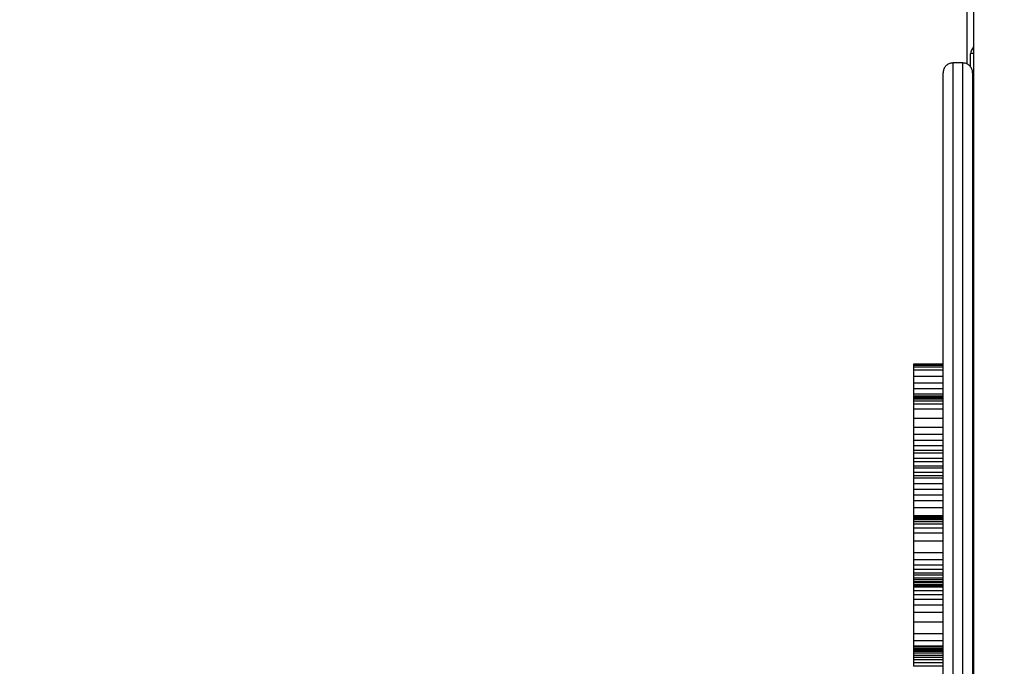
# Model space of a CAD drawing. Units: millimetres. Extents: x 31755 to 43987, y 16900 to 27575.
# Drawn here: x 39174 to 39675, y 20362 to 20691 of the extents above; entities that cross this region are included whole.
import ezdxf

# ---------------------------------------------------------------- set-up
doc = ezdxf.new("R2010")
doc.units = ezdxf.units.MM
doc.header["$PDSIZE"] = -1
doc.layers.add('размер', color=92, linetype='Continuous', lineweight=15)
doc.dimstyles.new('Размер М1.1', dxfattribs={"dimtxt": 300, "dimasz": 200, "dimexe": 1, "dimexo": 1, "dimgap": 50, "dimtad": 1, "dimdec": 0, "dimzin": 0, "dimtxsty": 'Standard', "dimcen": 2.5, "dimazin": 0, "dimtfac": 1, "dimtmove": 0, "dimatfit": 3, "dimfxl": 1, "dimtzin": 0, "dimarcsym": 0})

# ---------------------------------------------------------------- blocks, each defined once
blk = doc.blocks.new('*D12')
at = {"layer": 'Defpoints', "color": 0, "transparency": 16777216}
for p in [(39964.78, 21996.5), (33449.89, 18620.81), (37173.83, 18620.81)]:
    blk.add_point(p, dxfattribs=at)
at = {"layer": 'размер', "color": 0, "lineweight": -2, "transparency": 16777216}
for p, q in [((39963.78, 21996.5), (33448.89, 21996.5)), ((33449.89, 21796.5), (33449.89, 18820.81)), ((37172.83, 18620.81), (33448.89, 18620.81))]:
    blk.add_line(p, q, dxfattribs=at)
at = {"layer": 'размер', "color": 0, "transparency": 16777216}
for points in [[(33416.56, 21796.5), (33483.23, 21796.5), (33449.89, 21996.5)], [(33416.56, 18820.81), (33483.23, 18820.81), (33449.89, 18620.81)]]:
    blk.add_solid(points, dxfattribs=at)
at = {"layer": 'размер', "color": 0, "transparency": 16777216, "insert": (33249.89, 20308.66), "char_height": 300, "attachment_point": 5, "rotation": 90}
blk.add_mtext('3300', dxfattribs=at)

msp = doc.modelspace()

# ---------------------------------------------------------------- linework, layer by layer
for p, q in [((39655.83, 21154.5), (39655.83, 20668.67)), ((39659.33, 21154.5), (39659.33, 19480.48)), ((39657.83, 20667.02), (39657.83, 20673.66)), ((39653.83, 20669.11), (39648.83, 20669.11)), ((39653.83, 20669.1), (39648.83, 20669.1)), ((39643.83, 20630.69), (39643.83, 20630.67)), ((39658.83, 20630.67), (39658.83, 20630.69)), ((39658.83, 20571.91), (39659.33, 20571.91)), ((39658.83, 20531.95), (39659.33, 20531.95)), ((39658.83, 20528.15), (39659.33, 20528.15)), ((39643.83, 20515.91), (39628.83, 20515.91)), ((39643.83, 20515.87), (39628.83, 20515.87)), ((39643.83, 20515.67), (39628.83, 20515.67)), ((39643.83, 20515.19), (39628.83, 20515.19)), ((39643.83, 20514.37), (39628.83, 20514.37)), ((39643.83, 20512.88), (39628.83, 20512.88)), ((39643.83, 20509.65), (39628.83, 20509.65)), ((39643.83, 20506.23), (39628.83, 20506.23)), ((39643.83, 20503.31), (39628.83, 20503.31)), ((39643.83, 20500.68), (39628.83, 20500.68)), ((39628.83, 20500.68), (39628.83, 20499.82)), ((39643.83, 20499.6), (39628.83, 20499.6)), ((39643.83, 20499.58), (39628.83, 20499.58)), ((39643.83, 20499.58), (39628.83, 20499.58)), ((39643.83, 20499.56), (39628.83, 20499.56)), ((39643.83, 20499.47), (39628.83, 20499.47)), ((39643.83, 20499.24), (39628.83, 20499.24)), ((39643.83, 20498.84), (39628.83, 20498.84)), ((39643.83, 20498.2), (39628.83, 20498.2)), ((39643.83, 20497.1), (39628.83, 20497.1)), ((39643.83, 20495.56), (39628.83, 20495.56)), ((39643.83, 20493.05), (39628.83, 20493.05)), ((39643.83, 20488.26), (39628.83, 20488.26)), ((39643.83, 20483.69), (39628.83, 20483.69)), ((39643.83, 20480.08), (39628.83, 20480.08)), ((39643.83, 20477.05), (39628.83, 20477.05)), ((39643.83, 20474.33), (39628.83, 20474.33)), ((39643.83, 20471.98), (39628.83, 20471.98)), ((39643.83, 20470.59), (39628.83, 20470.59)), ((39643.83, 20467.97), (39628.83, 20467.97)), ((39643.83, 20466.19), (39628.83, 20466.19)), ((39643.83, 20464.13), (39628.83, 20464.13)), ((39643.83, 20462.97), (39628.83, 20462.97)), ((39643.83, 20460.81), (39628.83, 20460.81)), ((39643.83, 20459.2), (39628.83, 20459.2)), ((39643.83, 20457.86), (39628.83, 20457.86)), ((39643.83, 20455.03), (39628.83, 20455.03)), ((39643.83, 20452.26), (39628.83, 20452.26)), ((39643.83, 20449.37), (39628.83, 20449.37)), ((39643.83, 20446.41), (39628.83, 20446.41)), ((39643.83, 20442.9), (39628.83, 20442.9)), ((39643.83, 20438.85), (39628.83, 20438.85)), ((39643.83, 20438.77), (39628.83, 20438.77)), ((39643.83, 20438.53), (39628.83, 20438.53)), ((39643.83, 20438.2), (39628.83, 20438.2)), ((39628.83, 20438.2), (39628.83, 20438.1)), ((39643.83, 20438.2), (39628.83, 20438.2)), ((39628.83, 20438.2), (39628.83, 20438.2)), ((39643.83, 20438.1), (39628.83, 20438.1)), ((39628.83, 20438.1), (39628.83, 20438)), ((39643.83, 20438), (39628.83, 20438)), ((39628.83, 20438), (39628.83, 20437.89)), ((39643.83, 20437.89), (39628.83, 20437.89)), ((39643.83, 20437.4), (39628.83, 20437.4)), ((39643.83, 20436.71), (39628.83, 20436.71)), ((39643.83, 20435.75), (39628.83, 20435.75)), ((39643.83, 20434.47), (39628.83, 20434.47)), ((39643.83, 20432.59), (39628.83, 20432.59)), ((39643.83, 20429.96), (39628.83, 20429.96)), ((39643.83, 20425.96), (39628.83, 20425.96)), ((39643.83, 20419.99), (39628.83, 20419.99)), ((39643.83, 20416.36), (39628.83, 20416.36)), ((39643.83, 20413.74), (39628.83, 20413.74)), ((39643.83, 20411.58), (39628.83, 20411.58)), ((39643.83, 20409.69), (39628.83, 20409.69)), ((39643.83, 20408.62), (39628.83, 20408.62)), ((39643.83, 20407.14), (39628.83, 20407.14)), ((39643.83, 20406.26), (39628.83, 20406.26)), ((39643.83, 20405.31), (39628.83, 20405.31)), ((39643.83, 20404.81), (39628.83, 20404.81)), ((39643.83, 20403.91), (39628.83, 20403.91)), ((39643.83, 20403.2), (39628.83, 20403.2)), ((39643.83, 20402.55), (39628.83, 20402.55)), ((39643.83, 20400.7), (39628.83, 20400.7)), ((39643.83, 20398.68), (39628.83, 20398.68)), ((39659.33, 20401.71), (39658.75, 20401.71)), ((39643.83, 20396.32), (39628.83, 20396.32)), ((39643.83, 20393.42), (39628.83, 20393.42)), ((39643.83, 20389.71), (39628.83, 20389.71)), ((39643.83, 20384.69), (39628.83, 20384.69)), ((39643.83, 20378.83), (39628.83, 20378.83)), ((39643.83, 20375.18), (39628.83, 20375.18)), ((39643.83, 20372.58), (39628.83, 20372.58)), ((39643.83, 20372.25), (39628.83, 20372.25)), ((39643.83, 20371.26), (39628.83, 20371.26)), ((39628.83, 20371.26), (39628.83, 20370.9)), ((39643.83, 20370.59), (39628.83, 20370.59)), ((39643.83, 20370.57), (39628.83, 20370.57)), ((39643.83, 20370.39), (39628.83, 20370.39)), ((39643.83, 20370.01), (39628.83, 20370.01)), ((39643.83, 20369.82), (39628.83, 20369.82)), ((39643.83, 20368.9), (39628.83, 20368.9)), ((39643.83, 20367.7), (39628.83, 20367.7)), ((39643.83, 20366.83), (39628.83, 20366.83)), ((39643.83, 20365.64), (39628.83, 20365.64)), ((39643.83, 20364.11), (39628.83, 20364.11)), ((39643.83, 20362.27), (39628.83, 20362.27))]:
    msp.add_line(p, q)
at = {"flags": 128}
for points in [[(39658.75, 20574.18), (39659.29, 20574.23), (39659.33, 20574.23)], [(39658.75, 20435.35), (39659.29, 20435.38), (39659.33, 20435.38)], [(39658.75, 20432.36), (39659.29, 20431.71), (39659.33, 20431.67)], [(39658.75, 20431.39), (39659.29, 20430.74), (39659.33, 20430.71)], [(39659.33, 20430.71), (39659.29, 20430.75), (39658.75, 20431.39)], [(39659.33, 20405.28), (39659.29, 20405.25), (39658.75, 20404.6)]]:
    msp.add_lwpolyline(points, dxfattribs=at)
for centre, radius, start, end in [((39662.83, 20673.66), 5, 134.427, 180), ((39659.38, 20669.44), 4.49, 90.619, 110.1598)]:
    msp.add_arc(centre, radius, start, end)
for points, knots in [([(39648.83, 20669.1), (39648.27, 20669.05), (39647.14, 20668.94), (39645.65, 20668.08), (39644.51, 20666.81), (39643.96, 20665.47), (39643.84, 20664.54), (39643.83, 20664.17), (39643.83, 20664.1)], [0, 0, 0, 0, 0.214662, 0.42933, 0.643994, 0.858666, 0.97367, 1, 1, 1, 1]), ([(39648.83, 20669.1), (39648.83, 20669.03), (39648.83, 20668.9), (39648.83, 20667.76), (39648.83, 20665.9), (39648.83, 20663.38), (39648.83, 20660.4), (39648.83, 20657.06), (39648.83, 20653.2), (39648.83, 20648.89), (39648.83, 20644.21), (39648.83, 20639.17), (39648.83, 20633.74), (39648.83, 20627.96), (39648.83, 20621.93), (39648.83, 20615.63), (39648.83, 20609.07), (39648.83, 20601.29), (39648.83, 20592.34), (39648.83, 20582.29), (39648.83, 20572.21), (39648.83, 20562.13), (39648.83, 20538.59), (39648.83, 20512.67), (39648.83, 20467.14), (39648.83, 20392.48), (39648.83, 20300.59), (39648.83, 20227.08), (39648.83, 20194.9), (39648.83, 20181.1), (39648.83, 20167.3), (39648.83, 20153.51), (39648.83, 20143.93), (39648.83, 20136.75), (39648.83, 20131.92), (39648.83, 20125.35), (39648.83, 20118.89), (39648.83, 20112.65), (39648.83, 20106.72), (39648.83, 20101.08), (39648.83, 20095.73), (39648.83, 20090.77), (39648.83, 20086.27), (39648.83, 20082.21), (39648.83, 20078.62), (39648.83, 20075.58), (39648.83, 20073.14), (39648.83, 20071.26), (39648.83, 20069.94), (39648.83, 20069.22), (39648.83, 20069.14), (39648.83, 20069.1)], [0, 0, 0, 0, 0.010852, 0.021703, 0.032996, 0.04429, 0.053856, 0.063422, 0.073273, 0.083125, 0.092668, 0.102212, 0.112021, 0.12183, 0.131576, 0.141323, 0.151347, 0.16137, 0.175933, 0.190516, 0.205152, 0.21981, 0.234435, 0.307665, 0.332674, 0.43271, 0.632782, 0.732818, 0.752852, 0.772913, 0.792958, 0.812957, 0.832938, 0.834734, 0.844497, 0.854259, 0.864298, 0.874338, 0.884107, 0.893877, 0.90393, 0.913983, 0.923772, 0.93356, 0.94365, 0.95374, 0.963253, 0.972765, 0.982572, 0.992379, 1, 1, 1, 1]), ([(39653.83, 20069.1), (39653.83, 20069.17), (39653.83, 20069.31), (39653.83, 20070.45), (39653.83, 20072.31), (39653.83, 20074.83), (39653.83, 20077.81), (39653.83, 20081.15), (39653.83, 20085.01), (39653.83, 20089.32), (39653.83, 20094), (39653.83, 20099.04), (39653.83, 20104.47), (39653.83, 20110.24), (39653.83, 20116.28), (39653.83, 20122.58), (39653.83, 20129.14), (39653.83, 20136.92), (39653.83, 20145.87), (39653.83, 20155.92), (39653.83, 20166), (39653.83, 20176.08), (39653.83, 20199.62), (39653.83, 20225.53), (39653.83, 20271.06), (39653.83, 20345.72), (39653.83, 20437.6), (39653.83, 20511.12), (39653.83, 20543.3), (39653.83, 20557.1), (39653.83, 20570.9), (39653.83, 20584.68), (39653.83, 20594.27), (39653.83, 20601.45), (39653.83, 20606.28), (39653.83, 20612.85), (39653.83, 20619.32), (39653.83, 20625.56), (39653.83, 20631.49), (39653.83, 20637.13), (39653.83, 20642.48), (39653.83, 20647.44), (39653.83, 20651.94), (39653.83, 20656), (39653.83, 20659.59), (39653.83, 20662.63), (39653.83, 20665.06), (39653.83, 20666.94), (39653.83, 20668.27), (39653.83, 20668.99), (39653.83, 20669.07), (39653.83, 20669.1)], [0, 0, 0, 0, 0.010851, 0.021703, 0.032996, 0.044289, 0.053855, 0.063421, 0.073272, 0.083124, 0.092668, 0.102211, 0.11202, 0.121829, 0.131576, 0.141322, 0.151346, 0.161369, 0.175931, 0.190513, 0.205148, 0.219805, 0.234429, 0.307655, 0.332663, 0.432697, 0.632765, 0.7328, 0.752832, 0.772893, 0.792938, 0.812937, 0.832918, 0.834734, 0.844497, 0.854259, 0.864298, 0.874338, 0.884108, 0.893878, 0.903931, 0.913984, 0.923772, 0.933561, 0.943651, 0.953741, 0.963254, 0.972766, 0.982573, 0.99238, 1, 1, 1, 1]), ([(39658.83, 20664.1), (39658.83, 20664.17), (39658.82, 20664.54), (39658.7, 20665.47), (39658.15, 20666.81), (39657.01, 20668.08), (39655.52, 20668.94), (39654.39, 20669.05), (39653.83, 20669.1)], [0, 0, 0, 0, 0.02633, 0.141334, 0.356006, 0.57067, 0.78533, 1, 1, 1, 1]), ([(39643.83, 20180.52), (39643.83, 20182.51), (39643.83, 20188.45), (39643.83, 20229.18), (39643.83, 20302.7), (39643.83, 20407.07), (39643.83, 20494.04), (39643.83, 20549.16), (39643.83, 20572.44), (39643.83, 20581.28), (39643.83, 20590.12), (39643.83, 20598.89), (39643.83, 20607.51), (39643.83, 20614.8), (39643.83, 20620.75), (39643.83, 20626.42), (39643.83, 20632.66), (39643.83, 20639.23), (39643.83, 20645.19), (39643.83, 20650.46), (39643.83, 20654.98), (39643.83, 20658.84), (39643.83, 20661.78), (39643.83, 20663.73), (39643.83, 20663.98), (39643.83, 20664.1)], [0, 0, 0, 0, 0.011384, 0.033927, 0.232689, 0.43145, 0.630212, 0.729593, 0.746349, 0.763234, 0.780102, 0.796847, 0.813449, 0.830016, 0.840189, 0.850361, 0.866222, 0.88213, 0.897989, 0.91387, 0.929802, 0.94568, 0.963759, 0.981919, 1, 1, 1, 1]), ([(39658.83, 20664.1), (39658.83, 20664.07), (39658.83, 20664), (39658.83, 20663.34), (39658.83, 20662.15), (39658.83, 20660.39), (39658.83, 20658.1), (39658.83, 20655.3), (39658.83, 20651.98), (39658.83, 20648.17), (39658.83, 20643.91), (39658.83, 20639.31), (39658.83, 20634.35), (39658.83, 20629.02), (39658.83, 20623.41), (39658.83, 20617.6), (39658.83, 20611.6), (39658.83, 20605.38), (39658.83, 20597.88), (39658.83, 20589.16), (39658.83, 20579.32), (39658.83, 20562.89), (39658.83, 20511.86), (39658.83, 20425.26), (39658.83, 20322.54), (39658.83, 20241.87), (39658.83, 20196.88), (39658.83, 20174.7), (39658.83, 20165.18), (39658.83, 20155.66), (39658.83, 20146.16), (39658.83, 20137.78), (39658.83, 20130.57), (39658.83, 20124.46), (39658.83, 20118.48), (39658.83, 20112.76), (39658.83, 20107.38), (39658.83, 20102.32), (39658.83, 20097.54), (39658.83, 20093.11), (39658.83, 20089.1), (39658.83, 20085.51), (39658.83, 20082.33), (39658.83, 20079.52), (39658.83, 20077.2), (39658.83, 20075.44), (39658.83, 20074.32), (39658.83, 20074.18), (39658.83, 20074.1)], [0, 0, 0, 0, 0.007313, 0.016413, 0.025513, 0.034895, 0.044276, 0.053655, 0.063034, 0.072706, 0.082378, 0.091758, 0.101139, 0.110792, 0.120446, 0.129825, 0.139205, 0.148852, 0.158499, 0.173092, 0.187726, 0.202364, 0.246328, 0.415145, 0.588297, 0.704135, 0.774661, 0.788801, 0.802974, 0.817125, 0.831226, 0.845306, 0.854671, 0.864035, 0.873665, 0.883295, 0.892458, 0.901622, 0.911039, 0.920456, 0.929624, 0.938792, 0.94823, 0.957668, 0.96804, 0.978411, 0.989205, 1, 1, 1, 1]), ([(39628.83, 20515.87), (39628.83, 20515.84), (39628.83, 20515.79), (39628.83, 20515.71), (39628.83, 20515.67)], [0, 0, 0, 0, 0.559972, 1, 1, 1, 1]), ([(39628.83, 20515.67), (39628.83, 20515.59), (39628.83, 20515.45), (39628.83, 20515.27), (39628.83, 20515.19)], [0, 0, 0, 0, 0.55985, 1, 1, 1, 1]), ([(39628.83, 20515.19), (39628.83, 20515.05), (39628.83, 20514.8), (39628.83, 20514.5), (39628.83, 20514.37)], [0, 0, 0, 0, 0.559905, 1, 1, 1, 1]), ([(39628.83, 20514.37), (39628.83, 20514.11), (39628.83, 20513.65), (39628.83, 20513.11), (39628.83, 20512.88)], [0, 0, 0, 0, 0.5599338, 1, 1, 1, 1]), ([(39628.83, 20512.88), (39628.83, 20512.32), (39628.83, 20511.32), (39628.83, 20510.16), (39628.83, 20509.65)], [0, 0, 0, 0, 0.559876, 1, 1, 1, 1]), ([(39628.83, 20509.65), (39628.83, 20509.04), (39628.83, 20507.96), (39628.83, 20506.76), (39628.83, 20506.23)], [0, 0, 0, 0, 0.559881, 1, 1, 1, 1]), ([(39628.83, 20506.23), (39628.83, 20505.71), (39628.83, 20504.77), (39628.83, 20503.76), (39628.83, 20503.31)], [0, 0, 0, 0, 0.5598704, 1, 1, 1, 1]), ([(39628.83, 20503.31), (39628.83, 20502.83), (39628.83, 20501.98), (39628.83, 20501.08), (39628.83, 20500.68)], [0, 0, 0, 0, 0.559917, 1, 1, 1, 1]), ([(39628.83, 20499.56), (39628.83, 20499.55), (39628.83, 20499.53), (39628.83, 20499.49), (39628.83, 20499.47)], [0, 0, 0, 0, 0.560069, 1, 1, 1, 1]), ([(39628.83, 20499.47), (39628.83, 20499.43), (39628.83, 20499.37), (39628.83, 20499.28), (39628.83, 20499.24)], [0, 0, 0, 0, 0.559442, 1, 1, 1, 1]), ([(39628.83, 20499.24), (39628.83, 20499.18), (39628.83, 20499.05), (39628.83, 20498.91), (39628.83, 20498.84)], [0, 0, 0, 0, 0.55965, 1, 1, 1, 1]), ([(39628.83, 20498.84), (39628.83, 20498.73), (39628.83, 20498.53), (39628.83, 20498.3), (39628.83, 20498.2)], [0, 0, 0, 0, 0.559902, 1, 1, 1, 1]), ([(39628.83, 20498.2), (39628.83, 20498), (39628.83, 20497.65), (39628.83, 20497.27), (39628.83, 20497.1)], [0, 0, 0, 0, 0.5597735, 1, 1, 1, 1]), ([(39628.83, 20497.1), (39628.83, 20496.82), (39628.83, 20496.32), (39628.83, 20495.79), (39628.83, 20495.56)], [0, 0, 0, 0, 0.560066, 1, 1, 1, 1]), ([(39628.83, 20495.56), (39628.83, 20495.1), (39628.83, 20494.29), (39628.83, 20493.43), (39628.83, 20493.05)], [0, 0, 0, 0, 0.5599578, 1, 1, 1, 1]), ([(39628.83, 20493.05), (39628.83, 20492.18), (39628.83, 20490.63), (39628.83, 20488.98), (39628.83, 20488.26)], [0, 0, 0, 0, 0.55993, 1, 1, 1, 1]), ([(39628.83, 20488.26), (39628.83, 20487.42), (39628.83, 20485.92), (39628.83, 20484.37), (39628.83, 20483.69)], [0, 0, 0, 0, 0.559952, 1, 1, 1, 1]), ([(39628.83, 20483.69), (39628.83, 20483.02), (39628.83, 20481.83), (39628.83, 20480.62), (39628.83, 20480.08)], [0, 0, 0, 0, 0.559984, 1, 1, 1, 1]), ([(39628.83, 20480.08), (39628.83, 20479.52), (39628.83, 20478.51), (39628.83, 20477.49), (39628.83, 20477.05)], [0, 0, 0, 0, 0.5600143, 1, 1, 1, 1]), ([(39628.83, 20477.05), (39628.83, 20476.54), (39628.83, 20475.63), (39628.83, 20474.73), (39628.83, 20474.33)], [0, 0, 0, 0, 0.560092, 1, 1, 1, 1]), ([(39628.83, 20474.33), (39628.83, 20473.89), (39628.83, 20473.1), (39628.83, 20472.32), (39628.83, 20471.98)], [0, 0, 0, 0, 0.56009, 1, 1, 1, 1]), ([(39628.83, 20471.98), (39628.83, 20471.72), (39628.83, 20471.25), (39628.83, 20470.79), (39628.83, 20470.59)], [0, 0, 0, 0, 0.559985, 1, 1, 1, 1]), ([(39628.83, 20470.59), (39628.83, 20470.09), (39628.83, 20469.2), (39628.83, 20468.34), (39628.83, 20467.97)], [0, 0, 0, 0, 0.560037, 1, 1, 1, 1]), ([(39628.83, 20467.97), (39628.83, 20467.63), (39628.83, 20467.03), (39628.83, 20466.45), (39628.83, 20466.19)], [0, 0, 0, 0, 0.559996, 1, 1, 1, 1]), ([(39628.83, 20466.19), (39628.83, 20465.8), (39628.83, 20465.11), (39628.83, 20464.43), (39628.83, 20464.13)], [0, 0, 0, 0, 0.560101, 1, 1, 1, 1]), ([(39628.83, 20464.13), (39628.83, 20463.91), (39628.83, 20463.52), (39628.83, 20463.13), (39628.83, 20462.97)], [0, 0, 0, 0, 0.560093, 1, 1, 1, 1]), ([(39628.83, 20462.97), (39628.83, 20462.56), (39628.83, 20461.85), (39628.83, 20461.13), (39628.83, 20460.81)], [0, 0, 0, 0, 0.5599906, 1, 1, 1, 1]), ([(39628.83, 20460.81), (39628.83, 20460.51), (39628.83, 20459.98), (39628.83, 20459.44), (39628.83, 20459.2)], [0, 0, 0, 0, 0.559977, 1, 1, 1, 1]), ([(39628.83, 20459.2), (39628.83, 20458.95), (39628.83, 20458.51), (39628.83, 20458.06), (39628.83, 20457.86)], [0, 0, 0, 0, 0.560243, 1, 1, 1, 1]), ([(39628.83, 20457.86), (39628.83, 20457.35), (39628.83, 20456.43), (39628.83, 20455.46), (39628.83, 20455.03)], [0, 0, 0, 0, 0.559983, 1, 1, 1, 1]), ([(39628.83, 20455.03), (39628.83, 20454.52), (39628.83, 20453.61), (39628.83, 20452.67), (39628.83, 20452.26)], [0, 0, 0, 0, 0.559973, 1, 1, 1, 1]), ([(39628.83, 20452.26), (39628.83, 20451.72), (39628.83, 20450.76), (39628.83, 20449.8), (39628.83, 20449.37)], [0, 0, 0, 0, 0.55991, 1, 1, 1, 1]), ([(39628.83, 20449.37), (39628.83, 20448.82), (39628.83, 20447.82), (39628.83, 20446.84), (39628.83, 20446.41)], [0, 0, 0, 0, 0.5599914, 1, 1, 1, 1]), ([(39628.83, 20446.41), (39628.83, 20445.75), (39628.83, 20444.56), (39628.83, 20443.41), (39628.83, 20442.9)], [0, 0, 0, 0, 0.559957, 1, 1, 1, 1]), ([(39628.83, 20442.9), (39628.83, 20442.1), (39628.83, 20440.8), (39628.83, 20439.56), (39628.83, 20439.09)], [0, 0, 0, 0, 0.618226, 1, 1, 1, 1]), ([(39628.83, 20438.77), (39628.83, 20438.74), (39628.83, 20438.68), (39628.83, 20438.58), (39628.83, 20438.53)], [0, 0, 0, 0, 0.559887, 1, 1, 1, 1]), ([(39628.83, 20438.53), (39628.83, 20438.48), (39628.83, 20438.38), (39628.83, 20438.26), (39628.83, 20438.2)], [0, 0, 0, 0, 0.559907, 1, 1, 1, 1]), ([(39628.83, 20437.89), (39628.83, 20437.8), (39628.83, 20437.65), (39628.83, 20437.48), (39628.83, 20437.4)], [0, 0, 0, 0, 0.560281, 1, 1, 1, 1]), ([(39628.83, 20437.4), (39628.83, 20437.28), (39628.83, 20437.05), (39628.83, 20436.81), (39628.83, 20436.71)], [0, 0, 0, 0, 0.560191, 1, 1, 1, 1]), ([(39628.83, 20436.71), (39628.83, 20436.53), (39628.83, 20436.22), (39628.83, 20435.89), (39628.83, 20435.75)], [0, 0, 0, 0, 0.559851, 1, 1, 1, 1]), ([(39628.83, 20435.75), (39628.83, 20435.52), (39628.83, 20435.09), (39628.83, 20434.66), (39628.83, 20434.47)], [0, 0, 0, 0, 0.56005, 1, 1, 1, 1]), ([(39628.83, 20434.47), (39628.83, 20434.12), (39628.83, 20433.5), (39628.83, 20432.87), (39628.83, 20432.59)], [0, 0, 0, 0, 0.560017, 1, 1, 1, 1]), ([(39628.83, 20432.59), (39628.83, 20432.1), (39628.83, 20431.22), (39628.83, 20430.35), (39628.83, 20429.96)], [0, 0, 0, 0, 0.5599593, 1, 1, 1, 1]), ([(39628.83, 20429.96), (39628.83, 20429.21), (39628.83, 20427.87), (39628.83, 20426.54), (39628.83, 20425.96)], [0, 0, 0, 0, 0.559969, 1, 1, 1, 1]), ([(39628.83, 20425.96), (39628.83, 20424.83), (39628.83, 20422.8), (39628.83, 20420.85), (39628.83, 20419.99)], [0, 0, 0, 0, 0.559968, 1, 1, 1, 1]), ([(39628.83, 20419.99), (39628.83, 20419.3), (39628.83, 20418.06), (39628.83, 20416.88), (39628.83, 20416.36)], [0, 0, 0, 0, 0.560004, 1, 1, 1, 1]), ([(39628.83, 20416.36), (39628.83, 20415.86), (39628.83, 20414.96), (39628.83, 20414.11), (39628.83, 20413.74)], [0, 0, 0, 0, 0.56, 1, 1, 1, 1]), ([(39628.83, 20413.74), (39628.83, 20413.32), (39628.83, 20412.58), (39628.83, 20411.89), (39628.83, 20411.58)], [0, 0, 0, 0, 0.559975, 1, 1, 1, 1]), ([(39628.83, 20411.58), (39628.83, 20411.21), (39628.83, 20410.54), (39628.83, 20409.95), (39628.83, 20409.69)], [0, 0, 0, 0, 0.560025, 1, 1, 1, 1]), ([(39628.83, 20409.69), (39628.83, 20409.48), (39628.83, 20409.1), (39628.83, 20408.77), (39628.83, 20408.62)], [0, 0, 0, 0, 0.560089, 1, 1, 1, 1]), ([(39628.83, 20408.62), (39628.83, 20408.33), (39628.83, 20407.8), (39628.83, 20407.34), (39628.83, 20407.14)], [0, 0, 0, 0, 0.560079, 1, 1, 1, 1]), ([(39628.83, 20407.14), (39628.83, 20406.97), (39628.83, 20406.66), (39628.83, 20406.38), (39628.83, 20406.26)], [0, 0, 0, 0, 0.560253, 1, 1, 1, 1]), ([(39628.83, 20406.26), (39628.83, 20406.07), (39628.83, 20405.74), (39628.83, 20405.44), (39628.83, 20405.31)], [0, 0, 0, 0, 0.560177, 1, 1, 1, 1]), ([(39628.83, 20405.31), (39628.83, 20405.22), (39628.83, 20405.05), (39628.83, 20404.88), (39628.83, 20404.81)], [0, 0, 0, 0, 0.5599647, 1, 1, 1, 1]), ([(39628.83, 20404.81), (39628.83, 20404.64), (39628.83, 20404.34), (39628.83, 20404.04), (39628.83, 20403.91)], [0, 0, 0, 0, 0.560171, 1, 1, 1, 1]), ([(39628.83, 20403.91), (39628.83, 20403.78), (39628.83, 20403.55), (39628.83, 20403.31), (39628.83, 20403.2)], [0, 0, 0, 0, 0.559952, 1, 1, 1, 1]), ([(39628.83, 20403.2), (39628.83, 20403.09), (39628.83, 20402.88), (39628.83, 20402.65), (39628.83, 20402.55)], [0, 0, 0, 0, 0.560067, 1, 1, 1, 1]), ([(39628.83, 20402.55), (39628.83, 20402.24), (39628.83, 20401.7), (39628.83, 20401), (39628.83, 20400.7)], [0, 0, 0, 0, 0.560042, 1, 1, 1, 1]), ([(39628.83, 20400.7), (39628.83, 20400.34), (39628.83, 20399.71), (39628.83, 20399), (39628.83, 20398.68)], [0, 0, 0, 0, 0.559981, 1, 1, 1, 1]), ([(39628.83, 20398.68), (39628.83, 20398.26), (39628.83, 20397.5), (39628.83, 20396.68), (39628.83, 20396.32)], [0, 0, 0, 0, 0.560034, 1, 1, 1, 1]), ([(39628.83, 20396.32), (39628.83, 20395.79), (39628.83, 20394.85), (39628.83, 20393.85), (39628.83, 20393.42)], [0, 0, 0, 0, 0.560056, 1, 1, 1, 1]), ([(39628.83, 20393.42), (39628.83, 20392.74), (39628.83, 20391.52), (39628.83, 20390.27), (39628.83, 20389.71)], [0, 0, 0, 0, 0.559951, 1, 1, 1, 1]), ([(39628.83, 20389.71), (39628.83, 20388.79), (39628.83, 20387.13), (39628.83, 20385.43), (39628.83, 20384.69)], [0, 0, 0, 0, 0.559963, 1, 1, 1, 1]), ([(39628.83, 20384.69), (39628.83, 20383.59), (39628.83, 20381.65), (39628.83, 20379.69), (39628.83, 20378.83)], [0, 0, 0, 0, 0.559959, 1, 1, 1, 1]), ([(39628.83, 20378.83), (39628.83, 20378.15), (39628.83, 20376.92), (39628.83, 20375.72), (39628.83, 20375.18)], [0, 0, 0, 0, 0.559972, 1, 1, 1, 1]), ([(39628.83, 20375.18), (39628.83, 20374.69), (39628.83, 20373.81), (39628.83, 20372.95), (39628.83, 20372.58)], [0, 0, 0, 0, 0.559918, 1, 1, 1, 1]), ([(39628.83, 20372.58), (39628.83, 20372.51), (39628.83, 20372.4), (39628.83, 20372.29), (39628.83, 20372.25)], [0, 0, 0, 0, 0.559896, 1, 1, 1, 1]), ([(39628.83, 20372.25), (39628.83, 20372.05), (39628.83, 20371.71), (39628.83, 20371.39), (39628.83, 20371.26)], [0, 0, 0, 0, 0.559909, 1, 1, 1, 1]), ([(39628.83, 20370.57), (39628.83, 20370.55), (39628.83, 20370.51), (39628.83, 20370.43), (39628.83, 20370.39)], [0, 0, 0, 0, 0.5597718, 1, 1, 1, 1]), ([(39628.83, 20370.39), (39628.83, 20370.33), (39628.83, 20370.22), (39628.83, 20370.08), (39628.83, 20370.01)], [0, 0, 0, 0, 0.559913, 1, 1, 1, 1]), ([(39628.83, 20370.01), (39628.83, 20369.98), (39628.83, 20369.91), (39628.83, 20369.85), (39628.83, 20369.82)], [0, 0, 0, 0, 0.559967, 1, 1, 1, 1]), ([(39628.83, 20369.82), (39628.83, 20369.68), (39628.83, 20369.45), (39628.83, 20369.07), (39628.83, 20368.9)], [0, 0, 0, 0, 0.559882, 1, 1, 1, 1]), ([(39628.83, 20368.9), (39628.83, 20368.7), (39628.83, 20368.34), (39628.83, 20367.9), (39628.83, 20367.7)], [0, 0, 0, 0, 0.559882, 1, 1, 1, 1]), ([(39628.83, 20367.7), (39628.83, 20367.55), (39628.83, 20367.27), (39628.83, 20366.97), (39628.83, 20366.83)], [0, 0, 0, 0, 0.559938, 1, 1, 1, 1]), ([(39628.83, 20366.83), (39628.83, 20366.62), (39628.83, 20366.23), (39628.83, 20365.82), (39628.83, 20365.64)], [0, 0, 0, 0, 0.560068, 1, 1, 1, 1]), ([(39628.83, 20365.64), (39628.83, 20365.36), (39628.83, 20364.86), (39628.83, 20364.34), (39628.83, 20364.11)], [0, 0, 0, 0, 0.55995, 1, 1, 1, 1]), ([(39628.83, 20364.11), (39628.83, 20363.77), (39628.83, 20363.16), (39628.83, 20362.55), (39628.83, 20362.27)], [0, 0, 0, 0, 0.5598473, 1, 1, 1, 1])]:
    msp.add_open_spline(points, degree=3, knots=knots)

# ---------------------------------------------------------------- dimensions: what is measured, and where the dimension line sits
at = {"layer": 'размер'}
dim = msp.add_linear_dim(base=(33449.89, 18620.81), p1=(39964.78, 21996.5), p2=(37173.83, 18620.81), angle=90, text='3300', dimstyle='Размер М1.1', dxfattribs=at)
dim.commit()
dim.dimension.update_dxf_attribs({"geometry": '*D12', "text_midpoint": (33249.89, 20308.66)})

doc.saveas('drawing.dxf')
